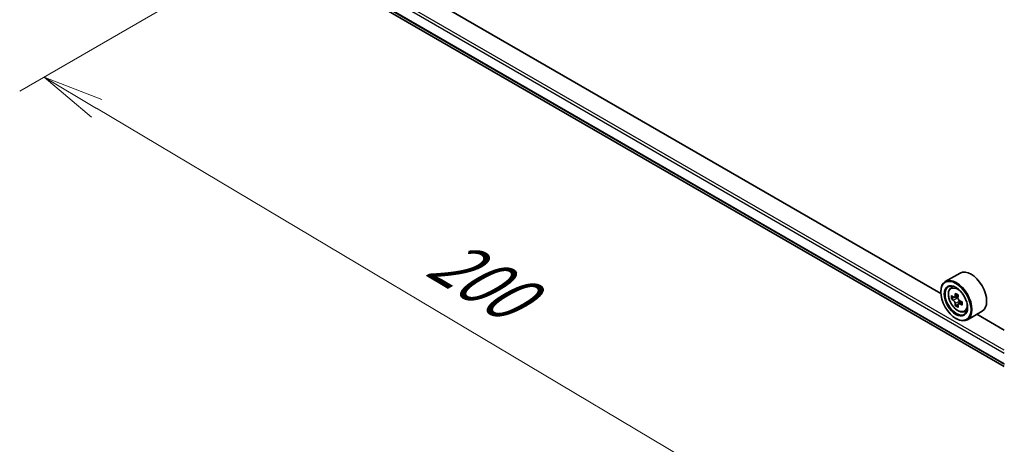
# Model space of a CAD drawing. Units: millimetres. Extents: x 36 to 6352, y 20 to 1144.
# Drawn here: x 97 to 197, y 497 to 540 of the extents above; entities that cross this region are included whole.
import ezdxf

# ---------------------------------------------------------------- set-up
doc = ezdxf.new("R2010")
doc.units = ezdxf.units.MM
doc.header["$LTSCALE"] = 2.5
doc.layers.get('Defpoints').update_dxf_attribs({"lineweight": 25})
for name, color, linetype, lineweight in [('Dimension (ISO)', 7, 'Continuous', 18), ('Visible (ISO)', 7, 'Continuous', 35), ('Visible Narrow (ISO)', 7, 'Continuous', 25)]:
    doc.layers.add(name, color=color, linetype=linetype, lineweight=lineweight)
doc.styles.add('Note Text (TK)', font='MS PGothic.ttf')
doc.dimstyles.new('Default - Method 1b (TK)', dxfattribs={"dimscale": 2.5, "dimtxt": 2.5, "dimasz": 2.5, "dimexe": 1, "dimexo": 1.5, "dimgap": 1, "dimtad": 1, "dimdsep": 46, "dimtxsty": 'Note Text (TK)', "dimblk": 'OPEN', "dimcen": 0.09, "dimdle": 5, "dimclrd": 100, "dimclre": 100, "dimclrt": 7, "dimadec": 1, "dimazin": 1, "dimtfac": 1, "dimtmove": 0, "dimatfit": 3, "dimldrblk": 'OPEN', "dimfxl": 1, "dimtolj": 1, "dimlwd": -1, "dimlwe": -1, "dimarcsym": 0})

# ---------------------------------------------------------------- blocks, each defined once
blk = doc.blocks.new('_Open')
at = {"color": 0, "linetype": 'ByBlock', "lineweight": -2}
for p, q in [((-1, 0.167), (0, 0)), ((-1, -0.167), (0, 0)), ((0, 0), (-1, 0))]:
    blk.add_line(p, q, dxfattribs=at)
blk = doc.blocks.new('*D21')
at = {"layer": 'Defpoints', "color": 0}
for p in [(124.75, 549.29), (215.74, 502.44), (183.98, 484.11)]:
    blk.add_point(p, dxfattribs=at)
at = {"layer": 'Dimension (ISO)', "color": 100}
for p, q in [((121.03, 547.14), (96.77, 533.13)), ((104.62, 531.37), (178.61, 487.31)), ((212.02, 500.29), (181.5, 482.68))]:
    blk.add_line(p, q, dxfattribs=at)
at = {"layer": 'Dimension (ISO)', "color": 100, "xscale": 6.25, "yscale": 6.25, "zscale": 6.25}
for p, rotation in [((99.25, 534.56), 149.2295129198882), ((183.98, 484.11), 329.2295129198882)]:
    blk.add_blockref('_Open', p, dxfattribs=dict(at, rotation=rotation))
at = {"layer": 'Dimension (ISO)', "color": 7, "insert": (139.27, 516.61), "char_height": 6.25, "attachment_point": 4, "rotation": 329.2295, "style": 'Note Text (TK)'}
blk.add_mtext('\\A1;{\\Q29.230;\\W0.823;\\H0.816x;200}', dxfattribs=at)

msp = doc.modelspace()

# ---------------------------------------------------------------- linework, layer by layer
at = {"layer": 'Visible (ISO)'}
for p, q in [((132.1487, 542.5899), (197.2129, 505.025)), ((190.7311, 512.4871), (138.7288, 542.5106)), ((192.6957, 514.5655), (191.1931, 513.698)), ((190.7271, 512.6169), (190.7271, 512.668)), ((191.7473, 513.0346), (191.9557, 513.2177)), ((192.5045, 512.3179), (192.1309, 512.1023)), ((192.0782, 512.0893), (191.8165, 511.9382)), ((192.2007, 512.1425), (192.3899, 512.0333)), ((192.4925, 511.3717), (192.2309, 511.2206)), ((192.9036, 511.6265), (192.5301, 511.4109)), ((192.5999, 511.6697), (192.5999, 511.4511)), ((193.1457, 510.6124), (193.4085, 510.7014)), ((194.9457, 510.6684), (193.4431, 509.8009)), ((197.2129, 508.7448), (194.4134, 510.3611)), ((192.2739, 509.9378), (192.3181, 509.9123))]:
    msp.add_line(p, q, dxfattribs=at)
for centre, major_axis, start_param, end_param in [((193.8207, 512.6169), (1.125, -1.9486), 0, 3.14159265), ((192.3181, 511.7494), (1.125, -1.9486), 5.49778714, 10.21017612), ((192.3181, 511.7494), (0.8125, -1.4073), 2.37524496, 7.049533), ((195.394, 513.6848), (-2.2706, -3.9327), 5.32488771, 5.38918907), ((195.5321, 514.2429), (-4.4777, 0), 0.74176508, 0.82903125), ((195.6702, 513.5253), (2.2706, 3.9327), 2.18329505, 2.24759641), ((194.9797, 513.924), (-2.2388, -3.8778), 5.45415406, 5.54142023), ((195.5321, 513.7645), (-4.5411, 0), 0.61249873, 0.67680009), ((195.5321, 513.4456), (4.5411, 0), 3.75409138, 3.81839274), ((195.394, 513.6848), (-2.2706, -3.9327), 5.60638522, 5.67068658), ((192.3899, 511.7909), (0.1484, -0.2571), 1.79506236, 2.35619449), ((195.6702, 513.5253), (2.2706, 3.9327), 2.46479257, 2.52909393), ((192.3899, 511.7909), (0.1484, -0.2571), 0.78539816, 1.3465303), ((195.5321, 513.7645), (-4.5411, 0), 0.89399624, 0.9582976), ((195.5321, 513.4456), (4.5411, 0), 4.03558889, 4.09989025), ((196.0846, 513.2861), (2.2388, 3.8778), 2.3125614, 2.39982758), ((195.5321, 512.9671), (4.4777, 0), 3.88335773, 3.9706239)]:
    msp.add_ellipse(centre, major_axis=major_axis, ratio=0.57735027, start_param=start_param, end_param=end_param, dxfattribs=at)
for major_axis in [(-1.0937, 1.8944), (0.8438, -1.4614)]:
    msp.add_ellipse((192.2739, 511.7239), major_axis=major_axis, ratio=0.57735027, dxfattribs=at)
for points, knots in [([(191.7473, 513.0346), (191.6802, 512.9756), (191.6267, 512.9004), (191.5449, 512.7191), (191.5199, 512.6104), (191.5024, 512.3693), (191.5124, 512.2355), (191.5669, 511.9612), (191.6115, 511.8206), (191.7299, 511.5471), (191.8035, 511.4141), (191.9725, 511.1679), (192.068, 511.0546), (192.2727, 510.8584), (192.382, 510.7755), (192.6057, 510.6502), (192.7202, 510.6076), (192.9397, 510.5733), (193.0454, 510.5793), (193.1431, 510.6116), (193.1444, 510.612), (193.1457, 510.6124)], [4.04193409, 4.04193409, 4.04193409, 4.04193409, 4.32043031, 4.32043031, 4.63224914, 4.63224914, 4.96588408, 4.96588408, 5.30022563, 5.30022563, 5.63230805, 5.63230805, 5.96416262, 5.96416262, 6.29799346, 6.29799346, 6.63271759, 6.63271759, 6.94941442, 6.94941442, 6.9536402, 6.9536402, 6.9536402, 6.9536402]), ([(191.992, 512.1225), (192.0154, 512.1056), (192.041, 512.094), (192.0894, 512.087), (192.1123, 512.0915), (192.1496, 512.1131), (192.1666, 512.1315), (192.1913, 512.1808), (192.199, 512.2117), (192.2019, 512.2437)], [0, 0, 0, 0, 0.0179369429, 0.0179369429, 0.0358738858, 0.0358738858, 0.0538108287, 0.0538108287, 0.0717477716, 0.0717477716, 0.0717477716, 0.0717477716]), ([(192.2019, 511.4399), (192.199, 511.4686), (192.1913, 511.5026), (192.1666, 511.5728), (192.1496, 511.609), (192.1123, 511.6737), (192.0894, 511.7065), (192.041, 511.763), (192.0154, 511.7867), (191.992, 511.8035)], [0, 0, 0, 0, 0.0179369429, 0.0179369429, 0.0358738858, 0.0358738858, 0.0538108287, 0.0538108287, 0.0717477716, 0.0717477716, 0.0717477716, 0.0717477716]), ([(192.4781, 512.0842), (192.4752, 512.0522), (192.478, 512.0153), (192.4961, 511.9413), (192.5114, 511.9042), (192.5488, 511.8395), (192.5733, 511.8076), (192.6283, 511.7549), (192.6589, 511.7341), (192.688, 511.7206)], [0, 0, 0, 0, 0.0179369429, 0.0179369429, 0.0358738858, 0.0358738858, 0.0538108287, 0.0538108287, 0.0717477716, 0.0717477716, 0.0717477716, 0.0717477716]), ([(192.688, 511.4016), (192.6589, 511.4152), (192.6283, 511.4239), (192.5733, 511.4271), (192.5488, 511.4217), (192.5114, 511.4001), (192.4961, 511.3826), (192.478, 511.3371), (192.4752, 511.3091), (192.4781, 511.2804)], [0, 0, 0, 0, 0.0179369429, 0.0179369429, 0.0358738858, 0.0358738858, 0.0538108287, 0.0538108287, 0.0717477716, 0.0717477716, 0.0717477716, 0.0717477716])]:
    msp.add_open_spline(points, degree=3, knots=knots, dxfattribs=at)
at = {"layer": 'Visible Narrow (ISO)'}
for p, q in [((131.065, 544.5879), (197.2129, 506.3973)), ((197.2129, 506.7035), (131.1976, 544.8175)), ((197.2129, 505.3116), (131.065, 543.5022)), ((131.0855, 543.4486), (197.2129, 505.2699)), ((197.2129, 505.0256), (132.1433, 542.5936)), ((192.2019, 512.2437), (192.4329, 512.377)), ((191.992, 511.8035), (192.3899, 512.0333)), ((192.5999, 511.6697), (192.2019, 511.4399)), ((192.9191, 511.535), (192.688, 511.4016))]:
    msp.add_line(p, q, dxfattribs=at)
msp.add_ellipse((192.4568, 511.8295), major_axis=(0.6603, -1.1437), ratio=0.57735027, dxfattribs=at)
for major_axis, start_param, end_param in [((-0.7039, 1.2191), 5.85940152, 6.39812858), ((0.7039, -1.2191), 6.16824203, 6.70696909)]:
    msp.add_ellipse((192.5272, 511.8701), major_axis=major_axis, ratio=0.57735027, start_param=start_param, end_param=end_param, dxfattribs=at)

# ---------------------------------------------------------------- dimensions: what is measured, and where the dimension line sits
at = {"layer": 'Dimension (ISO)', "color": 100}
dim = msp.add_linear_dim(base=(183.9836, 484.1102), p1=(124.7522, 549.2871), p2=(215.7366, 502.4429), angle=149.229513, text='{\\Q29.230;\\W0.823;\\H0.816x;200}', dimstyle='Default - Method 1b (TK)', override={"dimgap": 1, "dimdec": 0, "dimlfac": 0.4, "dimtol": 0, "dimlim": 0, "dimtp": 0, "dimtm": 0, "dimtdec": 0, "dimtofl": 0, "dimatfit": 1}, dxfattribs=at)
dim.commit()
dim.dimension.update_dxf_attribs({"geometry": '*D21', "text_midpoint": (141.6164, 509.3366), "dimtype": 160})

doc.saveas('drawing.dxf')
